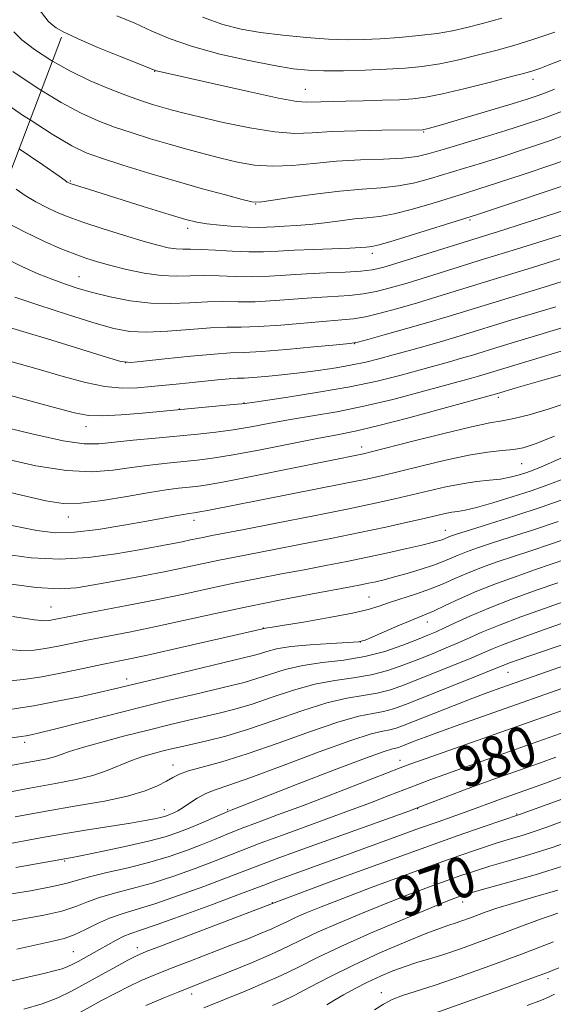
# Model space of a CAD drawing. Extents: x 2092300 to 2095200, y 312300 to 315200.
# Drawn here: x 2094704 to 2094809, y 314300 to 314494 of the extents above; entities that cross this region are included whole.
import ezdxf

# ---------------------------------------------------------------- set-up
doc = ezdxf.new("R2010")
doc.units = 0
doc.header["$MEASUREMENT"] = 0
doc.linetypes.add('DGN Style 2', pattern=[51.195507, 30.717304, -20.478203])
doc.linetypes.add('DGN Style 3', pattern=[71.67371, 51.195507, -20.478203])
for name, color, linetype, lineweight in [('DTM SPOT ELEVATION', 2, 'Continuous', 13), ('INDEX CONTOUR', 41, 'Continuous', 13), ('INDEX CONTOUR LABEL', 244, 'Continuous', 0), ('INTERMEDIATE CONTOUR', 44, 'Continuous', 0), ('INTERMEDIATE CONTOUR DASHED', 44, 'DGN Style 3', 0), ('OBSCURED GROUND BOUNDARY', 84, 'DGN Style 2', 0)]:
    doc.layers.add(name, color=color, linetype=linetype, lineweight=lineweight)
doc.styles.add('Style-ITALICS', font='ITALICS.shx')

msp = doc.modelspace()

# ---------------------------------------------------------------- linework, layer by layer
at = {"layer": 'DTM SPOT ELEVATION'}
for p in [(2094730.63, 314484.28, 1037.95), (2094805.16, 314482.66, 1037.45), (2094760.3, 314480.68, 1038.85), (2094783.6, 314472.29, 1035.85), (2094714.01, 314462.64, 1030.15), (2094750.48, 314458.14, 1031.95), (2094792.72, 314454.95, 1027.75), (2094737.11, 314453.33, 1029.55), (2094773.51, 314448.43, 1027.55), (2094715.73, 314443.83, 1024.85), (2094770.03, 314430.61, 1019.95), (2094724.91, 314426.86, 1020.05), (2094798.33, 314420.06, 1011.65), (2094735.5, 314417.75, 1016.05), (2094748.21, 314418.92, 1016.05), (2094717.07, 314414.22, 1015.35), (2094771.4, 314410.24, 1010.55), (2094802.92, 314406.94, 1007.05), (2094713.62, 314396.44, 1009.35), (2094738.34, 314395.82, 1007.45), (2094787.86, 314393.86, 1002.75), (2094772.82, 314380.69, 998.95), (2094710.18, 314378.72, 1002.95), (2094784.32, 314375.78, 995.35), (2094752.03, 314374.6, 998.05), (2094771.1, 314371.84, 996.05), (2094800.19, 314365.83, 987.15), (2094725.08, 314364.52, 996.55), (2094705, 314352.04, 993.55), (2094778.97, 314348.5, 982.65), (2094734.22, 314347.58, 988.65), (2094732.51, 314338.77, 986.65), (2094745.01, 314338.78, 984.15), (2094782.4, 314339.03, 977.95), (2094801.94, 314337.97, 974.15), (2094712.88, 314328.71, 983.85), (2094753.77, 314320.45, 974.05), (2094791.29, 314320.61, 967.35), (2094727.17, 314311.61, 974.55), (2094714.56, 314310.8, 976.95), (2094808.11, 314305.5, 959.55), (2094737.88, 314302.51, 969.45), (2094775.27, 314302.76, 962.55)]:
    msp.add_point(p, dxfattribs=at)
at = {"layer": 'INDEX CONTOUR'}
for points in [[(2094723.187, 314495.205, 1040), (2094726.678, 314493.716, 1040), (2094730.055, 314492.191, 1040), (2094733.688, 314490.645, 1040), (2094738.075, 314489.117, 1040), (2094743.471, 314487.659, 1040), (2094749.161, 314486.375, 1040), (2094754.187, 314485.383, 1040), (2094757.899, 314484.765, 1040), (2094760.862, 314484.456, 1040), (2094763.95, 314484.357, 1040), (2094767.796, 314484.378, 1040), (2094772.087, 314484.483, 1040), (2094776.271, 314484.649, 1040), (2094779.95, 314484.87, 1040), (2094783.334, 314485.211, 1040), (2094786.784, 314485.755, 1040), (2094790.55, 314486.549, 1040), (2094794.42, 314487.492, 1040), (2094798.071, 314488.446, 1040), (2094801.363, 314489.348, 1040), (2094804.9, 314490.428, 1040), (2094809.469, 314491.989, 1040)], [(2094703.929, 314468.988, 1030), (2094708.556, 314465.827, 1030), (2094711.787, 314463.598, 1030), (2094713.014, 314462.726, 1030), (2094713.388, 314462.441, 1030), (2094713.688, 314462.275, 1030), (2094713.961, 314462.167, 1030), (2094715.048, 314461.812, 1030), (2094717.786, 314460.945, 1030), (2094728.353, 314457.632, 1030), (2094733.454, 314456.049, 1030), (2094736.782, 314455.049, 1030), (2094738.925, 314454.516, 1030), (2094740.905, 314454.208, 1030), (2094743.483, 314453.932, 1030), (2094746.369, 314453.691, 1030), (2094749.013, 314453.536, 1030), (2094751.023, 314453.502, 1030), (2094752.638, 314453.554, 1030), (2094754.253, 314453.639, 1030), (2094756.195, 314453.724, 1030), (2094758.51, 314453.849, 1030), (2094761.175, 314454.073, 1030), (2094764.126, 314454.426, 1030), (2094767.141, 314454.827, 1030), (2094769.96, 314455.166, 1030), (2094772.439, 314455.39, 1030), (2094774.903, 314455.656, 1030), (2094777.798, 314456.18, 1030), (2094781.391, 314457.097, 1030), (2094785.26, 314458.229, 1030), (2094791.678, 314460.204, 1030), (2094794.502, 314461.085, 1030), (2094798.15, 314462.257, 1030), (2094803.198, 314463.922, 1030), (2094809.046, 314465.905, 1030), (2094814.795, 314467.939, 1030)], [(2094700.259, 314434.305, 1020), (2094704.636, 314433.007, 1020), (2094710.34, 314431.26, 1020), (2094721.124, 314427.915, 1020), (2094723.974, 314427.103, 1020), (2094725.897, 314426.901, 1020), (2094728.432, 314427.126, 1020), (2094732.647, 314427.596, 1020), (2094737.707, 314428.133, 1020), (2094742.304, 314428.563, 1020), (2094745.552, 314428.769, 1020), (2094748.262, 314428.874, 1020), (2094751.668, 314429.061, 1020), (2094756.559, 314429.456, 1020), (2094761.957, 314429.951, 1020), (2094766.437, 314430.382, 1020), (2094769.036, 314430.65, 1020), (2094770.636, 314430.923, 1020), (2094772.576, 314431.432, 1020), (2094775.85, 314432.34, 1020), (2094780.055, 314433.523, 1020), (2094784.443, 314434.786, 1020), (2094788.423, 314435.973, 1020), (2094807.317, 314441.757, 1020), (2094812.157, 314443.266, 1020)], [(2094697.398, 314402.428, 1010), (2094704.41, 314400.731, 1010), (2094709.195, 314399.615, 1010), (2094712.605, 314399.106, 1010), (2094715.992, 314399.165, 1010), (2094720.342, 314399.716, 1010), (2094725.156, 314400.518, 1010), (2094729.565, 314401.288, 1010), (2094732.903, 314401.806, 1010), (2094735.308, 314402.107, 1010), (2094738.769, 314402.456, 1010), (2094741.009, 314402.783, 1010), (2094744.683, 314403.447, 1010), (2094750.255, 314404.547, 1010), (2094771.733, 314408.912, 1010), (2094773.289, 314409.287, 1010), (2094781.501, 314411.377, 1010), (2094787.587, 314412.905, 1010), (2094793.015, 314414.208, 1010), (2094796.637, 314414.977, 1010), (2094799.073, 314415.418, 1010), (2094801.386, 314415.866, 1010), (2094804.419, 314416.598, 1010), (2094808.142, 314417.667, 1010), (2094812.303, 314419.07, 1010)], [(2094700.387, 314370.514, 1000), (2094704.226, 314370.165, 1000), (2094706.871, 314370.22, 1000), (2094709.102, 314370.544, 1000), (2094711.571, 314371.017, 1000), (2094717.671, 314372.245, 1000), (2094725.603, 314373.793, 1000), (2094730.558, 314374.814, 1000), (2094736.291, 314376.06, 1000), (2094742.573, 314377.441, 1000), (2094749.1, 314378.832, 1000), (2094755.526, 314380.12, 1000), (2094761.348, 314381.231, 1000), (2094769.186, 314382.693, 1000), (2094771.228, 314383.087, 1000), (2094772.717, 314383.391, 1000), (2094774.16, 314383.705, 1000), (2094775.81, 314384.1, 1000), (2094777.857, 314384.637, 1000), (2094780.389, 314385.351, 1000), (2094783.087, 314386.164, 1000), (2094785.531, 314386.969, 1000), (2094787.42, 314387.684, 1000), (2094790.385, 314388.953, 1000), (2094792.053, 314389.604, 1000), (2094794.182, 314390.355, 1000), (2094796.995, 314391.285, 1000), (2094800.656, 314392.458, 1000), (2094805.069, 314393.889, 1000), (2094810.077, 314395.582, 1000)], [(2094700.022, 314341.909, 990), (2094706.042, 314343.045, 990), (2094711.068, 314343.948, 990), (2094715.119, 314344.719, 990), (2094718.445, 314345.527, 990), (2094721.279, 314346.493, 990), (2094726.082, 314348.487, 990), (2094728.292, 314349.265, 990), (2094730.375, 314349.874, 990), (2094732.263, 314350.361, 990), (2094733.958, 314350.778, 990), (2094735.739, 314351.197, 990), (2094740.899, 314352.357, 990), (2094744.623, 314353.298, 990), (2094749.125, 314354.64, 990), (2094754.298, 314356.413, 990), (2094759.632, 314358.285, 990), (2094764.511, 314359.831, 990), (2094768.478, 314360.755, 990), (2094771.691, 314361.276, 990), (2094774.465, 314361.742, 990), (2094777.101, 314362.44, 990), (2094779.845, 314363.409, 990), (2094782.932, 314364.624, 990), (2094790.042, 314367.469, 990), (2094793.117, 314368.732, 990), (2094797.142, 314370.475, 990), (2094799.119, 314371.285, 990), (2094801.734, 314372.27, 990), (2094804.84, 314373.388, 990), (2094808.141, 314374.548, 990), (2094817.906, 314377.943, 990)], [(2094700.956, 314316.585, 980), (2094704.804, 314317.275, 980), (2094708.783, 314318.022, 980), (2094712.331, 314318.836, 980), (2094715.072, 314319.719, 980), (2094717.368, 314320.629, 980), (2094719.763, 314321.514, 980), (2094722.696, 314322.353, 980), (2094726.185, 314323.252, 980), (2094730.138, 314324.351, 980), (2094734.403, 314325.727, 980), (2094738.575, 314327.214, 980), (2094742.184, 314328.583, 980), (2094747.743, 314330.788, 980), (2094751.368, 314332.174, 980), (2094756.504, 314334.067, 980), (2094768.277, 314338.366, 980), (2094773.103, 314340.166, 980), (2094776.938, 314341.628, 980), (2094782.428, 314343.76, 980), (2094784.838, 314344.678, 980), (2094787.764, 314345.756, 980), (2094791.594, 314347.13, 980), (2094811.698, 314354.221, 980)], [(2094728.904, 314300.24, 970), (2094732.277, 314301.656, 970), (2094735.214, 314302.856, 970), (2094737.372, 314303.722, 970), (2094741.841, 314305.488, 970), (2094745.475, 314306.939, 970), (2094749.68, 314308.657, 970), (2094753.656, 314310.357, 970), (2094756.846, 314311.833, 970), (2094759.681, 314313.213, 970), (2094762.837, 314314.707, 970), (2094766.805, 314316.463, 970), (2094771.346, 314318.374, 970), (2094776.035, 314320.27, 970), (2094780.494, 314322.005, 970), (2094784.538, 314323.525, 970), (2094788.027, 314324.797, 970), (2094790.928, 314325.821, 970), (2094793.636, 314326.718, 970), (2094796.649, 314327.64, 970), (2094800.335, 314328.712, 970), (2094804.532, 314329.95, 970), (2094808.947, 314331.347, 970), (2094813.284, 314332.864, 970)], [(2094783.94, 314298.037, 960), (2094797.947, 314303.058, 960), (2094805.469, 314305.786, 960), (2094808.014, 314306.734, 960), (2094810.244, 314307.615, 960)]]:
    msp.add_polyline3d(points, dxfattribs=at)
at = {"layer": 'INTERMEDIATE CONTOUR'}
for points in [[(2094740.046, 314494.942, 1042), (2094744.068, 314493.45, 1042), (2094747.66, 314492.532, 1042), (2094751.448, 314491.913, 1042), (2094755.86, 314491.375, 1042), (2094760.525, 314490.92, 1042), (2094764.872, 314490.605, 1042), (2094768.507, 314490.473, 1042), (2094771.742, 314490.505, 1042), (2094775.062, 314490.668, 1042), (2094778.804, 314490.931, 1042), (2094782.685, 314491.282, 1042), (2094786.271, 314491.712, 1042), (2094789.287, 314492.223, 1042), (2094792.092, 314492.861, 1042), (2094795.202, 314493.683, 1042), (2094799.012, 314494.736, 1042)], [(2094713.16, 314491.749, 1038), (2094715.524, 314490.624, 1038), (2094719.41, 314488.965, 1038), (2094723.661, 314487.235, 1038), (2094730.752, 314484.426, 1038), (2094730.981, 314484.363, 1038), (2094742.313, 314481.772, 1038), (2094749.094, 314480.248, 1038), (2094754.989, 314478.991, 1038), (2094758.631, 314478.341, 1038), (2094760.575, 314478.163, 1038), (2094763.379, 314478.257, 1038), (2094768.202, 314478.355, 1038), (2094771.704, 314478.439, 1038), (2094775.456, 314478.546, 1038), (2094778.846, 314478.667, 1038), (2094781.501, 314478.819, 1038), (2094784.033, 314479.14, 1038), (2094787.298, 314479.798, 1038), (2094791.812, 314480.874, 1038), (2094796.749, 314482.122, 1038), (2094800.941, 314483.209, 1038), (2094803.56, 314483.902, 1038), (2094805.132, 314484.358, 1038), (2094806.522, 314484.837, 1038), (2094808.489, 314485.57, 1038), (2094811.376, 314486.69, 1038)], [(2094710.494, 314486.26, 1036), (2094713.933, 314484.328, 1036), (2094717.927, 314482.409, 1036), (2094721.822, 314480.759, 1036), (2094725.264, 314479.43, 1036), (2094727.998, 314478.447, 1036), (2094730.168, 314477.73, 1036), (2094732.016, 314477.173, 1036), (2094733.836, 314476.662, 1036), (2094736.13, 314476.071, 1036), (2094739.451, 314475.267, 1036), (2094744.098, 314474.194, 1036), (2094749.363, 314473.098, 1036), (2094754.281, 314472.302, 1036), (2094758.196, 314472.032, 1036), (2094761.66, 314472.139, 1036), (2094765.534, 314472.377, 1036), (2094770.353, 314472.55, 1036), (2094775.355, 314472.642, 1036), (2094783.457, 314472.747, 1036), (2094783.66, 314472.776, 1036), (2094783.96, 314472.84, 1036), (2094784.512, 314472.981, 1036), (2094785.766, 314473.333, 1036), (2094788.246, 314474.055, 1036), (2094792.208, 314475.225, 1036), (2094796.83, 314476.602, 1036), (2094801.025, 314477.865, 1036), (2094803.978, 314478.778, 1036), (2094805.98, 314479.438, 1036), (2094807.596, 314480.031, 1036), (2094809.384, 314480.741, 1036)], [(2094708.298, 314480.484, 1034), (2094712.192, 314478.092, 1034), (2094716.112, 314475.984, 1034), (2094719.468, 314474.488, 1034), (2094722.706, 314473.285, 1034), (2094726.172, 314472.118, 1034), (2094729.803, 314470.97, 1034), (2094733.437, 314469.883, 1034), (2094736.944, 314468.89, 1034), (2094740.333, 314467.983, 1034), (2094743.644, 314467.141, 1034), (2094746.933, 314466.373, 1034), (2094750.304, 314465.793, 1034), (2094753.876, 314465.543, 1034), (2094757.747, 314465.701, 1034), (2094761.935, 314466.105, 1034), (2094766.438, 314466.527, 1034), (2094771.167, 314466.798, 1034), (2094775.696, 314466.976, 1034), (2094779.509, 314467.176, 1034), (2094782.316, 314467.504, 1034), (2094784.7, 314468.039, 1034), (2094787.47, 314468.849, 1034), (2094795.514, 314471.269, 1034), (2094799.823, 314472.59, 1034), (2094803.682, 314473.819, 1034), (2094807.277, 314475.044, 1034), (2094810.956, 314476.405, 1034)], [(2094706.092, 314474.678, 1032), (2094710.451, 314471.856, 1032), (2094714.297, 314469.56, 1032), (2094717.114, 314468.217, 1032), (2094720.149, 314467.14, 1032), (2094724.345, 314465.789, 1032), (2094729.438, 314464.209, 1032), (2094734.858, 314462.593, 1032), (2094740.052, 314461.118, 1032), (2094744.536, 314459.894, 1032), (2094747.838, 314459.015, 1032), (2094749.768, 314458.552, 1032), (2094751.246, 314458.488, 1032), (2094753.471, 314458.784, 1032), (2094757.291, 314459.371, 1032), (2094762.144, 314460.071, 1032), (2094767.117, 314460.674, 1032), (2094771.482, 314461.043, 1032), (2094775.259, 314461.31, 1032), (2094778.654, 314461.678, 1032), (2094781.853, 314462.301, 1032), (2094784.98, 314463.134, 1032), (2094791.437, 314465.085, 1032), (2094795.008, 314466.177, 1032), (2094798.986, 314467.424, 1032), (2094803.493, 314468.893, 1032), (2094808.588, 314470.654, 1032), (2094814.316, 314472.778, 1032)], [(2094703.331, 314461.052, 1028), (2094705.102, 314459.785, 1028), (2094707.23, 314458.537, 1028), (2094709.389, 314457.412, 1028), (2094711.39, 314456.467, 1028), (2094713.583, 314455.573, 1028), (2094716.453, 314454.551, 1028), (2094720.279, 314453.292, 1028), (2094724.498, 314451.963, 1028), (2094728.344, 314450.801, 1028), (2094731.227, 314449.99, 1028), (2094733.281, 314449.506, 1028), (2094734.82, 314449.27, 1028), (2094736.17, 314449.202, 1028), (2094737.693, 314449.199, 1028), (2094739.762, 314449.154, 1028), (2094742.609, 314448.995, 1028), (2094745.899, 314448.798, 1028), (2094749.161, 314448.674, 1028), (2094752.07, 314448.704, 1028), (2094754.912, 314448.845, 1028), (2094758.122, 314449.022, 1028), (2094761.943, 314449.176, 1028), (2094769.086, 314449.414, 1028), (2094771.147, 314449.516, 1028), (2094772.26, 314449.603, 1028), (2094772.858, 314449.667, 1028), (2094773.411, 314449.739, 1028), (2094774.549, 314450.003, 1028), (2094776.942, 314450.682, 1028), (2094780.929, 314451.894, 1028), (2094791.919, 314455.322, 1028), (2094793.996, 314455.993, 1028), (2094815.04, 314463.001, 1028)], [(2094700.922, 314454.72, 1026), (2094705.091, 314452.548, 1026), (2094708.804, 314450.772, 1026), (2094711.999, 314449.371, 1026), (2094714.722, 314448.281, 1026), (2094717.074, 314447.429, 1026), (2094719.365, 314446.706, 1026), (2094721.959, 314445.995, 1026), (2094725.095, 314445.224, 1026), (2094728.522, 314444.514, 1026), (2094731.866, 314444.032, 1026), (2094734.854, 314443.885, 1026), (2094740.383, 314444.005, 1026), (2094743.34, 314443.938, 1026), (2094746.49, 314443.817, 1026), (2094749.787, 314443.771, 1026), (2094753.204, 314443.892, 1026), (2094760.521, 314444.37, 1026), (2094764.427, 314444.56, 1026), (2094768.135, 314444.717, 1026), (2094771.217, 314444.889, 1026), (2094773.462, 314445.142, 1026), (2094775.533, 314445.607, 1026), (2094778.308, 314446.435, 1026), (2094799.415, 314453.035, 1026), (2094802.611, 314454.049, 1026), (2094806.558, 314455.323, 1026), (2094811.132, 314456.828, 1026)], [(2094700.244, 314447.881, 1024), (2094704.477, 314445.808, 1024), (2094707.812, 314444.319, 1024), (2094710.555, 314443.213, 1024), (2094713.018, 314442.309, 1024), (2094715.523, 314441.497, 1024), (2094718.398, 314440.684, 1024), (2094721.868, 314439.823, 1024), (2094725.766, 314439.058, 1024), (2094729.827, 314438.579, 1024), (2094733.808, 314438.504, 1024), (2094737.572, 314438.673, 1024), (2094741.003, 314438.855, 1024), (2094744.072, 314438.881, 1024), (2094747.08, 314438.836, 1024), (2094750.414, 314438.868, 1024), (2094754.323, 314439.08, 1024), (2094762.493, 314439.707, 1024), (2094768.969, 314440.119, 1024), (2094771.67, 314440.404, 1024), (2094774.258, 314440.874, 1024), (2094777.04, 314441.579, 1024), (2094780.353, 314442.552, 1024), (2094784.369, 314443.787, 1024), (2094795.402, 314447.225, 1024), (2094801.881, 314449.224, 1024), (2094812.398, 314452.514, 1024)], [(2094703.094, 314439.769, 1022), (2094707.811, 314438.193, 1022), (2094713.429, 314436.352, 1022), (2094718.657, 314434.69, 1022), (2094722.57, 314433.565, 1022), (2094725.72, 314432.976, 1022), (2094729.026, 314432.836, 1022), (2094733.13, 314433.037, 1022), (2094737.574, 314433.396, 1022), (2094741.624, 314433.706, 1022), (2094744.803, 314433.824, 1022), (2094747.67, 314433.855, 1022), (2094751.041, 314433.964, 1022), (2094755.441, 314434.268, 1022), (2094764.465, 314435.044, 1022), (2094767.5, 314435.287, 1022), (2094769.802, 314435.521, 1022), (2094772.123, 314435.918, 1022), (2094775.054, 314436.607, 1022), (2094778.548, 314437.551, 1022), (2094782.398, 314438.669, 1022), (2094786.396, 314439.88, 1022), (2094797.282, 314443.247, 1022), (2094805.02, 314445.623, 1022), (2094810.453, 314447.316, 1022)], [(2094696.837, 314428.591, 1018), (2094707.637, 314425.555, 1018), (2094712.592, 314424.122, 1018), (2094716.964, 314422.943, 1018), (2094720.819, 314422.162, 1018), (2094724.226, 314421.868, 1018), (2094727.248, 314421.928, 1018), (2094729.949, 314422.15, 1018), (2094734.826, 314422.614, 1018), (2094737.392, 314422.874, 1018), (2094742.986, 314423.465, 1018), (2094745.294, 314423.68, 1018), (2094746.899, 314423.782, 1018), (2094748.245, 314423.835, 1018), (2094749.947, 314423.929, 1018), (2094752.468, 314424.138, 1018), (2094755.658, 314424.456, 1018), (2094759.214, 314424.862, 1018), (2094762.849, 314425.334, 1018), (2094766.348, 314425.854, 1018), (2094769.509, 314426.406, 1018), (2094772.23, 314426.982, 1018), (2094774.793, 314427.624, 1018), (2094777.574, 314428.383, 1018), (2094780.832, 314429.287, 1018), (2094784.338, 314430.272, 1018), (2094787.744, 314431.252, 1018), (2094790.822, 314432.17, 1018), (2094800.98, 314435.272, 1018), (2094809.615, 314437.892, 1018)], [(2094696.477, 314421.994, 1016), (2094704.084, 314419.884, 1016), (2094710.638, 314418.103, 1016), (2094714.837, 314416.984, 1016), (2094717.576, 314416.466, 1016), (2094720.299, 314416.388, 1016), (2094724.042, 314416.594, 1016), (2094728.194, 314416.934, 1016), (2094746.091, 314418.601, 1016), (2094747.767, 314418.769, 1016), (2094749.337, 314418.972, 1016), (2094752.074, 314419.367, 1016), (2094756.841, 314420.069, 1016), (2094762.887, 314421.016, 1016), (2094769.057, 314422.105, 1016), (2094774.414, 314423.238, 1016), (2094778.904, 314424.347, 1016), (2094782.69, 314425.371, 1016), (2094788.693, 314427.041, 1016), (2094791.078, 314427.727, 1016), (2094793.231, 314428.369, 1016), (2094798.691, 314430.034, 1016), (2094811.913, 314434.027, 1016)], [(2094699.334, 314414.567, 1014), (2094706.445, 314412.832, 1014), (2094712.596, 314411.494, 1014), (2094716.737, 314410.886, 1014), (2094719.644, 314410.867, 1014), (2094726.373, 314411.584, 1014), (2094730.802, 314412.016, 1014), (2094739.126, 314412.801, 1014), (2094742.66, 314413.181, 1014), (2094746.077, 314413.644, 1014), (2094749.606, 314414.237, 1014), (2094753.347, 314414.924, 1014), (2094757.361, 314415.645, 1014), (2094761.718, 314416.37, 1014), (2094766.5, 314417.201, 1014), (2094771.793, 314418.266, 1014), (2094777.543, 314419.631, 1014), (2094783.133, 314421.087, 1014), (2094793.047, 314423.81, 1014), (2094794.413, 314424.202, 1014), (2094817.218, 314431.076, 1014)], [(2094700.612, 314408.022, 1012), (2094707.177, 314406.568, 1012), (2094713.239, 314405.599, 1012), (2094718.227, 314405.381, 1012), (2094722.361, 314405.702, 1012), (2094726.057, 314406.231, 1012), (2094729.638, 314406.695, 1012), (2094733.055, 314407.062, 1012), (2094738.973, 314407.634, 1012), (2094742.036, 314408.024, 1012), (2094746.062, 314408.686, 1012), (2094751.446, 314409.706, 1012), (2094762.649, 314411.923, 1012), (2094766.596, 314412.672, 1012), (2094770.113, 314413.385, 1012), (2094774.53, 314414.427, 1012), (2094780.672, 314416.023, 1012), (2094787.362, 314417.826, 1012), (2094797.97, 314420.743, 1012), (2094801.799, 314421.891, 1012), (2094804.599, 314422.716, 1012), (2094807.818, 314423.64, 1012), (2094814.28, 314425.44, 1012)], [(2094702.454, 314394.811, 1008), (2094707.372, 314393.781, 1008), (2094711.078, 314393.341, 1008), (2094714.818, 314393.443, 1008), (2094719.483, 314394.007, 1008), (2094724.536, 314394.819, 1008), (2094729.082, 314395.634, 1008), (2094734.714, 314396.676, 1008), (2094736.265, 314396.95, 1008), (2094737.407, 314397.127, 1008), (2094738.399, 314397.27, 1008), (2094739.492, 314397.445, 1008), (2094741.008, 314397.728, 1008), (2094767.973, 314403.04, 1008), (2094772.369, 314403.936, 1008), (2094775.555, 314404.641, 1008), (2094778.812, 314405.433, 1008), (2094783.077, 314406.499, 1008), (2094787.899, 314407.656, 1008), (2094792.483, 314408.632, 1008), (2094796.196, 314409.229, 1008), (2094799.069, 314409.548, 1008), (2094801.296, 314409.767, 1008), (2094803.195, 314410.093, 1008), (2094805.574, 314410.849, 1008), (2094809.363, 314412.388, 1008)], [(2094700.545, 314389.188, 1006), (2094706.256, 314388.423, 1006), (2094711.936, 314388.165, 1006), (2094717.607, 314388.498, 1006), (2094722.954, 314389.21, 1006), (2094727.577, 314390.01, 1006), (2094733.907, 314391.174, 1006), (2094736.004, 314391.58, 1006), (2094737.698, 314391.929, 1006), (2094740.434, 314392.514, 1006), (2094741.851, 314392.797, 1006), (2094748.216, 314394.025, 1006), (2094754.535, 314395.255, 1006), (2094761.937, 314396.708, 1006), (2094768.842, 314398.087, 1006), (2094774.059, 314399.166, 1006), (2094777.952, 314400.02, 1006), (2094781.274, 314400.803, 1006), (2094784.624, 314401.619, 1006), (2094787.979, 314402.398, 1006), (2094791.163, 314403.023, 1006), (2094794.031, 314403.421, 1006), (2094796.56, 314403.68, 1006), (2094798.757, 314403.934, 1006), (2094800.635, 314404.28, 1006), (2094802.223, 314404.693, 1006), (2094803.554, 314405.114, 1006), (2094804.833, 314405.571, 1006), (2094806.948, 314406.435, 1006), (2094810.956, 314408.162, 1006)], [(2094700.912, 314383.411, 1004), (2094707.287, 314382.567, 1004), (2094711.792, 314382.28, 1004), (2094715.183, 314382.489, 1004), (2094718.648, 314383.063, 1004), (2094723.06, 314383.876, 1004), (2094728.012, 314384.805, 1004), (2094732.781, 314385.732, 1004), (2094736.812, 314386.563, 1004), (2094743.323, 314387.953, 1004), (2094746.409, 314388.571, 1004), (2094754.151, 314390.05, 1004), (2094759.453, 314391.075, 1004), (2094765.309, 314392.23, 1004), (2094771.061, 314393.397, 1004), (2094776.149, 314394.473, 1004), (2094780.4, 314395.41, 1004), (2094783.737, 314396.172, 1004), (2094787.847, 314397.131, 1004), (2094789.13, 314397.384, 1004), (2094790.306, 314397.56, 1004), (2094791.784, 314397.817, 1004), (2094794.003, 314398.341, 1004), (2094797.223, 314399.253, 1004), (2094801.012, 314400.418, 1004), (2094804.762, 314401.636, 1004), (2094808.096, 314402.795, 1004), (2094811.567, 314404.126, 1004)], [(2094702.631, 314376.887, 1002), (2094706.96, 314376.205, 1002), (2094708.952, 314376.013, 1002), (2094709.833, 314376.087, 1002), (2094715.156, 314377.107, 1002), (2094719.621, 314377.943, 1002), (2094725.138, 314378.992, 1002), (2094730.918, 314380.135, 1002), (2094736.329, 314381.271, 1002), (2094741.373, 314382.363, 1002), (2094746.211, 314383.393, 1002), (2094750.968, 314384.346, 1002), (2094755.615, 314385.234, 1002), (2094760.086, 314386.075, 1002), (2094764.343, 314386.889, 1002), (2094768.456, 314387.701, 1002), (2094772.521, 314388.536, 1002), (2094776.556, 314389.403, 1002), (2094780.26, 314390.229, 1002), (2094783.252, 314390.922, 1002), (2094785.266, 314391.414, 1002), (2094786.489, 314391.745, 1002), (2094787.225, 314391.981, 1002), (2094787.74, 314392.176, 1002), (2094788.549, 314392.522, 1002), (2094789.089, 314392.726, 1002), (2094790.267, 314393.116, 1002), (2094792.658, 314393.874, 1002), (2094796.609, 314395.115, 1002), (2094801.569, 314396.694, 1002), (2094806.761, 314398.404, 1002), (2094811.593, 314400.092, 1002)], [(2094701.491, 314364.125, 998), (2094704.79, 314364.428, 998), (2094708.371, 314365.001, 998), (2094712.419, 314365.778, 998), (2094716.538, 314366.622, 998), (2094720.186, 314367.384, 998), (2094726.02, 314368.584, 998), (2094730.035, 314369.456, 998), (2094735.74, 314370.739, 998), (2094752.164, 314374.511, 998), (2094752.38, 314374.539, 998), (2094753.335, 314374.686, 998), (2094755.734, 314375.072, 998), (2094759.946, 314375.768, 998), (2094764.995, 314376.642, 998), (2094769.565, 314377.515, 998), (2094772.696, 314378.251, 998), (2094774.859, 314378.912, 998), (2094776.877, 314379.604, 998), (2094782.198, 314381.319, 998), (2094784.97, 314382.29, 998), (2094787.436, 314383.291, 998), (2094789.762, 314384.32, 998), (2094792.221, 314385.384, 998), (2094795.017, 314386.482, 998), (2094798.096, 314387.594, 998), (2094801.333, 314388.696, 998), (2094804.703, 314389.801, 998), (2094808.57, 314391.085, 998), (2094813.394, 314392.759, 998)], [(2094702.464, 314358.583, 996), (2094706.813, 314359.28, 996), (2094711.437, 314360.145, 996), (2094715.87, 314361.058, 996), (2094719.61, 314361.877, 996), (2094722.42, 314362.523, 996), (2094733.966, 314365.31, 996), (2094748.139, 314368.683, 996), (2094750.012, 314369.144, 996), (2094751.29, 314369.517, 996), (2094752.69, 314369.972, 996), (2094754.624, 314370.472, 996), (2094757.431, 314370.929, 996), (2094761.235, 314371.275, 996), (2094765.305, 314371.524, 996), (2094768.696, 314371.71, 996), (2094770.771, 314371.889, 996), (2094772.108, 314372.203, 996), (2094773.592, 314372.818, 996), (2094778.515, 314374.987, 996), (2094780.942, 314376.026, 996), (2094784.092, 314377.291, 996), (2094785.66, 314377.978, 996), (2094787.823, 314379.007, 996), (2094790.634, 314380.325, 996), (2094794.057, 314381.815, 996), (2094797.982, 314383.36, 996), (2094802.01, 314384.833, 996), (2094805.67, 314386.106, 996), (2094811.814, 314388.183, 996)], [(2094701.05, 314352.757, 994), (2094704.33, 314353.215, 994), (2094705.275, 314353.363, 994), (2094706.284, 314353.557, 994), (2094707.944, 314353.94, 994), (2094710.888, 314354.67, 994), (2094721.282, 314357.306, 994), (2094727.415, 314358.846, 994), (2094733.224, 314360.277, 994), (2094738.363, 314361.515, 994), (2094745.726, 314363.241, 994), (2094748.215, 314363.862, 994), (2094750.568, 314364.558, 994), (2094753.226, 314365.452, 994), (2094756.294, 314366.41, 994), (2094759.791, 314367.229, 994), (2094763.701, 314367.789, 994), (2094767.847, 314368.274, 994), (2094772.014, 314368.949, 994), (2094775.983, 314369.987, 994), (2094779.517, 314371.203, 994), (2094782.374, 314372.322, 994), (2094784.432, 314373.152, 994), (2094786.051, 314373.836, 994), (2094787.71, 314374.598, 994), (2094789.839, 314375.623, 994), (2094792.682, 314376.937, 994), (2094796.436, 314378.523, 994), (2094801.107, 314380.32, 994), (2094805.944, 314382.082, 994), (2094810.008, 314383.517, 994)], [(2094699.742, 314347.038, 992), (2094705.455, 314348.113, 992), (2094707.65, 314348.507, 992), (2094709.418, 314348.843, 992), (2094710.87, 314349.196, 992), (2094712.19, 314349.639, 992), (2094713.854, 314350.238, 992), (2094716.416, 314351.057, 992), (2094720.218, 314352.123, 992), (2094724.767, 314353.318, 992), (2094729.364, 314354.482, 992), (2094733.45, 314355.491, 992), (2094737.034, 314356.352, 992), (2094743.312, 314357.799, 992), (2094746.419, 314358.58, 992), (2094749.846, 314359.599, 992), (2094753.762, 314360.933, 992), (2094757.963, 314362.347, 992), (2094762.151, 314363.53, 992), (2094766.089, 314364.272, 992), (2094769.769, 314364.775, 992), (2094773.239, 314365.346, 992), (2094776.542, 314366.214, 992), (2094779.681, 314367.306, 992), (2094782.653, 314368.473, 992), (2094785.45, 314369.593, 992), (2094788.047, 314370.652, 992), (2094790.413, 314371.665, 992), (2094792.613, 314372.664, 992), (2094795.087, 314373.768, 992), (2094798.368, 314375.113, 992), (2094802.733, 314376.761, 992), (2094807.436, 314378.463, 992), (2094818.614, 314382.415, 992)], [(2094703.147, 314337.383, 988), (2094709.261, 314338.502, 988), (2094715.24, 314339.531, 988), (2094720.698, 314340.501, 988), (2094725.281, 314341.479, 988), (2094728.732, 314342.506, 988), (2094731.199, 314343.517, 988), (2094732.927, 314344.424, 988), (2094734.207, 314345.166, 988), (2094735.494, 314345.807, 988), (2094737.289, 314346.442, 988), (2094743.852, 314348.228, 988), (2094748.868, 314349.78, 988), (2094754.972, 314351.923, 988), (2094761.318, 314354.226, 988), (2094766.871, 314356.131, 988), (2094770.866, 314357.237, 988), (2094773.614, 314357.777, 988), (2094775.691, 314358.139, 988), (2094777.66, 314358.667, 988), (2094780.009, 314359.511, 988), (2094783.211, 314360.775, 988), (2094795.82, 314365.799, 988), (2094799.871, 314367.457, 988), (2094800.734, 314367.779, 988), (2094802.244, 314368.313, 988), (2094817.199, 314373.472, 988)], [(2094700.441, 314331.805, 986), (2094708.146, 314333.248, 986), (2094712.287, 314333.978, 986), (2094717.004, 314334.751, 986), (2094725.861, 314336.155, 986), (2094728.739, 314336.642, 986), (2094730.58, 314336.991, 986), (2094731.742, 314337.251, 986), (2094732.547, 314337.467, 986), (2094733.166, 314337.673, 986), (2094733.735, 314337.897, 986), (2094734.379, 314338.179, 986), (2094735.178, 314338.592, 986), (2094736.203, 314339.219, 986), (2094737.5, 314340.098, 986), (2094739.013, 314341.084, 986), (2094740.667, 314341.985, 986), (2094742.526, 314342.717, 986), (2094745.234, 314343.617, 986), (2094749.577, 314345.128, 986), (2094755.932, 314347.494, 986), (2094763.04, 314350.176, 986), (2094769.231, 314352.432, 986), (2094773.255, 314353.72, 986), (2094775.536, 314354.277, 986), (2094776.917, 314354.536, 986), (2094778.171, 314354.875, 986), (2094779.795, 314355.464, 986), (2094789.605, 314359.342, 986), (2094793.299, 314360.778, 986), (2094796.236, 314361.887, 986), (2094798.789, 314362.812, 986), (2094819.2, 314369.928, 986)], [(2094703.265, 314327.388, 984), (2094713.273, 314329.153, 984), (2094714.345, 314329.357, 984), (2094716.638, 314329.815, 984), (2094720.464, 314330.598, 984), (2094725.057, 314331.579, 984), (2094729.379, 314332.575, 984), (2094732.655, 314333.456, 984), (2094735.153, 314334.283, 984), (2094737.401, 314335.166, 984), (2094739.78, 314336.167, 984), (2094745.044, 314338.441, 984), (2094745.696, 314338.707, 984), (2094758.912, 314343.86, 984), (2094766.051, 314346.63, 984), (2094772.169, 314348.959, 984), (2094775.815, 314350.27, 984), (2094777.48, 314350.786, 984), (2094778.143, 314350.932, 984), (2094778.648, 314351.069, 984), (2094779.303, 314351.306, 984), (2094781.749, 314352.272, 984), (2094783.899, 314353.096, 984), (2094786.916, 314354.213, 984), (2094790.911, 314355.65, 984), (2094818.43, 314365.331, 984)], [(2094701.193, 314321.992, 982), (2094706.176, 314322.827, 982), (2094710.518, 314323.634, 982), (2094713.371, 314324.304, 982), (2094715.431, 314324.912, 982), (2094717.78, 314325.579, 982), (2094721.214, 314326.401, 982), (2094725.383, 314327.367, 982), (2094729.652, 314328.441, 982), (2094733.497, 314329.585, 982), (2094736.86, 314330.748, 982), (2094739.793, 314331.874, 982), (2094742.39, 314332.932, 982), (2094744.907, 314333.972, 982), (2094747.638, 314335.065, 982), (2094750.865, 314336.29, 982), (2094754.816, 314337.758, 982), (2094759.704, 314339.589, 982), (2094765.519, 314341.807, 982), (2094778.991, 314347.013, 982), (2094781.107, 314347.804, 982), (2094783.872, 314348.794, 982), (2094813.738, 314359.308, 982)], [(2094703.487, 314311.346, 978), (2094707.574, 314312.252, 978), (2094710.555, 314312.89, 978), (2094712.775, 314313.435, 978), (2094714.768, 314314.137, 978), (2094716.959, 314315.164, 978), (2094719.328, 314316.351, 978), (2094721.745, 314317.449, 978), (2094724.178, 314318.304, 978), (2094726.986, 314319.137, 978), (2094730.624, 314320.26, 978), (2094735.309, 314321.869, 978), (2094740.29, 314323.68, 978), (2094744.576, 314325.291, 978), (2094750.579, 314327.603, 978), (2094755.097, 314329.283, 978), (2094762.143, 314331.845, 978), (2094780.687, 314338.526, 978), (2094782.521, 314339.2, 978), (2094788.569, 314341.552, 978), (2094791.655, 314342.718, 978), (2094794.848, 314343.887, 978), (2094797.983, 314345.007, 978), (2094806.398, 314347.972, 978), (2094809.657, 314349.134, 978)], [(2094702.467, 314305.113, 976), (2094708.751, 314306.548, 976), (2094710.831, 314307.037, 976), (2094712.367, 314307.457, 976), (2094713.524, 314307.874, 976), (2094714.503, 314308.336, 976), (2094715.516, 314308.887, 976), (2094719.716, 314311.241, 976), (2094721.382, 314312.192, 976), (2094723.027, 314313.102, 976), (2094724.522, 314313.848, 976), (2094725.896, 314314.394, 976), (2094727.816, 314315.039, 976), (2094731.11, 314316.17, 976), (2094736.214, 314318.011, 976), (2094742.005, 314320.146, 976), (2094746.968, 314321.999, 976), (2094752.127, 314323.956, 976), (2094754.48, 314324.83, 976), (2094768.076, 314329.765, 976), (2094778.345, 314333.524, 976), (2094782.776, 314335.132, 976), (2094786.435, 314336.432, 976), (2094791.781, 314338.308, 976), (2094793.742, 314339.025, 976), (2094796.98, 314340.245, 976), (2094798.527, 314340.811, 976), (2094804.666, 314342.987, 976), (2094807.617, 314344.046, 976), (2094812.034, 314345.647, 976)], [(2094704.838, 314299.52, 974), (2094708.465, 314300.572, 974), (2094711.535, 314301.747, 974), (2094714.252, 314303.066, 974), (2094716.995, 314304.566, 974), (2094722.947, 314307.854, 974), (2094725.359, 314309.163, 974), (2094727.05, 314310.027, 974), (2094728.957, 314310.842, 974), (2094732.293, 314312.133, 974), (2094754.125, 314320.473, 974), (2094766.062, 314324.892, 974), (2094774.579, 314328.022, 974), (2094783.101, 314331.117, 974), (2094790.174, 314333.63, 974), (2094795.512, 314335.48, 974), (2094802.485, 314337.834, 974), (2094811.005, 314340.931, 974)], [(2094710.49, 314295.805, 972), (2094720.155, 314301.179, 972), (2094722.945, 314302.683, 972), (2094725.513, 314303.99, 972), (2094727.977, 314305.134, 972), (2094730.617, 314306.249, 972), (2094733.753, 314307.494, 972), (2094737.571, 314308.973, 972), (2094745.629, 314312.076, 972), (2094748.948, 314313.374, 972), (2094751.622, 314314.451, 972), (2094753.712, 314315.341, 972), (2094755.327, 314316.088, 972), (2094756.762, 314316.787, 972), (2094758.359, 314317.543, 972), (2094760.465, 314318.468, 972), (2094763.445, 314319.687, 972), (2094767.665, 314321.33, 972), (2094773.278, 314323.449, 972), (2094779.558, 314325.773, 972), (2094785.564, 314327.957, 972), (2094790.551, 314329.725, 972), (2094794.574, 314331.099, 972), (2094797.885, 314332.173, 972), (2094800.719, 314333.042, 972), (2094803.234, 314333.799, 972), (2094805.57, 314334.539, 972), (2094807.885, 314335.349, 972), (2094817.012, 314338.754, 972)], [(2094740.284, 314299.795, 968), (2094748.428, 314303.077, 968), (2094751.954, 314304.549, 968), (2094755.504, 314306.133, 968), (2094758.93, 314307.803, 968), (2094762.671, 314309.667, 968), (2094767.314, 314311.871, 968), (2094773.145, 314314.458, 968), (2094779.248, 314317.061, 968), (2094784.404, 314319.21, 968), (2094787.71, 314320.562, 968), (2094789.517, 314321.276, 968), (2094790.49, 314321.637, 968), (2094791.305, 314321.917, 968), (2094792.697, 314322.337, 968), (2094795.412, 314323.107, 968), (2094799.916, 314324.368, 968), (2094805.554, 314325.994, 968), (2094811.392, 314327.789, 968)], [(2094753.818, 314300.193, 966), (2094755.828, 314301.079, 966), (2094758.075, 314302.199, 966), (2094761.153, 314303.827, 966), (2094765.092, 314305.883, 966), (2094769.781, 314308.193, 966), (2094774.998, 314310.57, 966), (2094780.075, 314312.749, 966), (2094784.231, 314314.45, 966), (2094786.922, 314315.486, 966), (2094788.558, 314316.054, 966), (2094789.784, 314316.446, 966), (2094791.125, 314316.899, 966), (2094792.629, 314317.436, 966), (2094795.909, 314318.652, 966), (2094798.049, 314319.395, 966), (2094801.079, 314320.347, 966), (2094805.243, 314321.565, 966), (2094810.008, 314322.947, 966)], [(2094764.551, 314300.326, 964), (2094765.925, 314301.212, 964), (2094767.807, 314302.32, 964), (2094770.086, 314303.565, 964), (2094772.564, 314304.822, 964), (2094775.071, 314305.985, 964), (2094777.544, 314307.02, 964), (2094779.945, 314307.908, 964), (2094782.281, 314308.661, 964), (2094784.739, 314309.4, 964), (2094787.552, 314310.277, 964), (2094790.882, 314311.401, 964), (2094794.613, 314312.733, 964), (2094798.56, 314314.192, 964), (2094802.547, 314315.696, 964), (2094806.429, 314317.146, 964), (2094810.069, 314318.441, 964)], [(2094773.91, 314299.371, 962), (2094775.725, 314300.49, 962), (2094777.418, 314301.39, 962), (2094779.451, 314302.176, 962), (2094785.891, 314304.255, 962), (2094790.807, 314305.948, 962), (2094796.618, 314308.036, 962), (2094802.901, 314310.361, 962), (2094809.185, 314312.739, 962)], [(2094804.013, 314300.215, 958), (2094806.817, 314301.298, 958), (2094808.316, 314301.938, 958), (2094809.39, 314302.424, 958)]]:
    msp.add_polyline3d(points, dxfattribs=at)
at = {"layer": 'INTERMEDIATE CONTOUR DASHED'}
for points in [[(2094702.901, 314502.637, 1038), (2094706.544, 314498.111, 1038), (2094709.643, 314494.162, 1038), (2094710.269, 314493.52, 1038), (2094711.191, 314492.84, 1038), (2094712.824, 314491.909, 1038), (2094713.16, 314491.749, 1038)], [(2094702.894, 314492.009, 1036), (2094704.477, 314490.434, 1036), (2094706.939, 314488.545, 1036), (2094710.178, 314486.437, 1036), (2094710.494, 314486.26, 1036)], [(2094702.682, 314484.252, 1034), (2094707.487, 314480.983, 1034), (2094708.298, 314480.484, 1034)], [(2094698.482, 314479.82, 1032), (2094704.804, 314475.512, 1032), (2094706.092, 314474.678, 1032)]]:
    msp.add_polyline3d(points, dxfattribs=at)
at = {"layer": 'OBSCURED GROUND BOUNDARY'}
msp.add_polyline3d([(2095000, 314608.4, 1056.928), (2094962.35, 314596.94, 1056.4), (2094908.21, 314574.55, 1054.35), (2094848.65, 314570.01, 1057.74), (2094798.36, 314542.02, 1053.64), (2094749.82, 314524.6, 1049.5), (2094712.28, 314490.96, 1038.01), (2094684.45, 314417.74, 1014.88), (2094658.43, 314361.75, 995.82), (2094655.82, 314313.37, 980.69), (2094653.9, 314281.12, 970.56), (2094643.58, 314241.14, 956.79), (2094625.42, 314196.22, 941.81), (2094590.75, 314172.57, 932.39), (2094538.47, 314174.64, 925.17)], dxfattribs=at)

# ---------------------------------------------------------------- texts
at = {"layer": 'INDEX CONTOUR LABEL', "style": 'Style-ITALICS', "width": 0.875}
for s, rotation, p in [('980', 19.4, (2094791.616, 314342.888, 980)), ('970', 18.8, (2094779.58, 314317.361, 970))]:
    msp.add_text(s, height=8, rotation=rotation, dxfattribs=at).set_placement(p)

doc.saveas('drawing.dxf')
